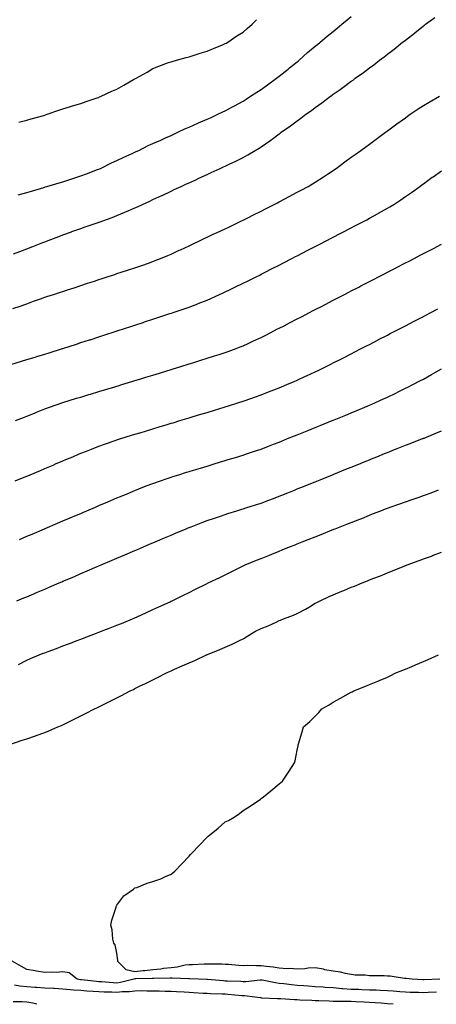
# Model space of a CAD drawing. Units: inches. Extents: x 957923 to 960563, y 7213418 to 7216058.
# Drawn here: x 958824 to 959055, y 7213418 to 7213964 of the extents above; entities that cross this region are included whole.
import ezdxf

# ---------------------------------------------------------------- set-up
doc = ezdxf.new("R2010")
doc.units = ezdxf.units.IN
doc.header["$MEASUREMENT"] = 0
doc.layers.add('Contour_95797213', color=7, linetype='Continuous', true_color=0x4ad132)

msp = doc.modelspace()

# ---------------------------------------------------------------- linework, layer by layer
at = {"layer": 'Contour_95797213'}
for points in [[(958820.63, 7213834.5, 3154), (958824.12, 7213835.85, 3154), (958828.05, 7213837.31, 3154), (958831.36, 7213838.6, 3154), (958836.92, 7213840.79, 3154), (958838.05, 7213841.24, 3154), (958838.56, 7213841.41, 3154), (958839.88, 7213841.92, 3154), (958845.78, 7213844.19, 3154), (958848.05, 7213845.05, 3154), (958852.92, 7213846.78, 3154), (958853.11, 7213846.86, 3154), (958858.05, 7213848.64, 3154), (958860.51, 7213849.46, 3154), (958867.67, 7213851.92, 3154), (958867.95, 7213852.02, 3154), (958868.05, 7213852.06, 3154), (958868.26, 7213852.13, 3154), (958875.32, 7213854.65, 3154), (958878.05, 7213855.71, 3154), (958882.43, 7213857.53, 3154), (958884.6, 7213858.48, 3154), (958888.05, 7213859.95, 3154), (958889.41, 7213860.55, 3154), (958892.32, 7213861.92, 3154), (958896.24, 7213863.74, 3154), (958898.05, 7213864.58, 3154), (958903.02, 7213866.88, 3154), (958903.06, 7213866.9, 3154), (958908.05, 7213869.24, 3154), (958909.87, 7213870.1, 3154), (958913.7, 7213871.92, 3154), (958916.69, 7213873.27, 3154), (958918.05, 7213873.89, 3154), (958921.72, 7213875.59, 3154), (958923.55, 7213876.43, 3154), (958928.05, 7213878.54, 3154), (958930.36, 7213879.6, 3154), (958935.31, 7213881.92, 3154), (958937.22, 7213882.74, 3154), (958938.05, 7213883.11, 3154), (958940.31, 7213884.19, 3154), (958944.09, 7213885.88, 3154), (958948.05, 7213887.88, 3154), (958950.64, 7213889.34, 3154), (958954.79, 7213891.92, 3154), (958956.85, 7213893.13, 3154), (958958.05, 7213893.93, 3154), (958962.8, 7213897.17, 3154), (958964.89, 7213898.76, 3154), (958968.05, 7213901.12, 3154), (958968.52, 7213901.45, 3154), (958969.12, 7213901.92, 3154), (958974.4, 7213905.57, 3154), (958978.05, 7213908.38, 3154), (958980.14, 7213909.83, 3154), (958982.85, 7213911.92, 3154), (958985.93, 7213914.05, 3154), (958988.05, 7213915.67, 3154), (958991.7, 7213918.27, 3154), (958996.48, 7213921.92, 3154), (958997.42, 7213922.56, 3154), (958998.05, 7213923.05, 3154), (959001.86, 7213925.73, 3154), (959003.26, 7213926.71, 3154), (959008.05, 7213930.3, 3154), (959009.02, 7213930.96, 3154), (959010.27, 7213931.92, 3154), (959014.84, 7213935.14, 3154), (959018.05, 7213937.64, 3154), (959020.54, 7213939.42, 3154), (959023.75, 7213941.92, 3154), (959026.21, 7213943.76, 3154), (959028.05, 7213945.28, 3154), (959031.85, 7213948.11, 3154), (959036.53, 7213951.92, 3154), (959037.39, 7213952.58, 3154), (959038.05, 7213953.13, 3154), (959043.03, 7213956.94, 3154), (959043.25, 7213957.12, 3154), (959048.05, 7213960.94, 3154), (959048.6, 7213961.37, 3154), (959049.27, 7213961.92, 3154), (959054.29, 7213965.69, 3154)], [(958823.31, 7213867.19, 3155), (958828.05, 7213868.52, 3155), (958830.65, 7213869.32, 3155), (958837.51, 7213871.37, 3155), (958838.05, 7213871.55, 3155), (958838.33, 7213871.63, 3155), (958839.25, 7213871.92, 3155), (958845.99, 7213873.97, 3155), (958848.05, 7213874.52, 3155), (958851.88, 7213875.75, 3155), (958853.64, 7213876.33, 3155), (958858.05, 7213877.7, 3155), (958861.13, 7213878.85, 3155), (958867.36, 7213881.24, 3155), (958868.05, 7213881.49, 3155), (958868.35, 7213881.63, 3155), (958868.97, 7213881.92, 3155), (958875, 7213884.97, 3155), (958878.05, 7213886.35, 3155), (958881.87, 7213888.09, 3155), (958886.17, 7213890.05, 3155), (958888.05, 7213890.9, 3155), (958888.75, 7213891.22, 3155), (958890.23, 7213891.92, 3155), (958895.42, 7213894.54, 3155), (958898.05, 7213895.73, 3155), (958902.33, 7213897.64, 3155), (958904.92, 7213898.8, 3155), (958908.05, 7213900.18, 3155), (958909.27, 7213900.71, 3155), (958911.85, 7213901.92, 3155), (958916, 7213903.97, 3155), (958918.05, 7213904.87, 3155), (958922.97, 7213907, 3155), (958923.25, 7213907.12, 3155), (958928.05, 7213909.21, 3155), (958929.92, 7213910.05, 3155), (958934.04, 7213911.92, 3155), (958936.75, 7213913.23, 3155), (958938.05, 7213913.8, 3155), (958942.13, 7213916, 3155), (958943.32, 7213916.65, 3155), (958948.05, 7213919.21, 3155), (958949.69, 7213920.28, 3155), (958952.22, 7213921.92, 3155), (958955.73, 7213924.24, 3155), (958958.05, 7213925.71, 3155), (958961.63, 7213928.33, 3155), (958966.51, 7213931.92, 3155), (958967.38, 7213932.6, 3155), (958968.05, 7213933.09, 3155), (958972.97, 7213937, 3155), (958973.77, 7213937.64, 3155), (958978.05, 7213941.08, 3155), (958978.53, 7213941.45, 3155), (958979.14, 7213941.92, 3155), (958983.79, 7213946.18, 3155), (958988.05, 7213949.79, 3155), (958989.23, 7213950.75, 3155), (958990.76, 7213951.92, 3155), (958994.64, 7213955.34, 3155), (958998.05, 7213957.94, 3155), (959000.21, 7213959.75, 3155), (959002.85, 7213961.92, 3155), (959005.66, 7213964.32, 3155), (959008.05, 7213966.24, 3155)], [(958823.71, 7213907.58, 3156), (958828.05, 7213908.76, 3156), (958830.52, 7213909.44, 3156), (958837.45, 7213911.33, 3156), (958838.05, 7213911.49, 3156), (958838.37, 7213911.59, 3156), (958839.35, 7213911.92, 3156), (958845.76, 7213914.21, 3156), (958848.05, 7213914.87, 3156), (958852.35, 7213916.22, 3156), (958853.41, 7213916.55, 3156), (958858.05, 7213917.97, 3156), (958860.94, 7213919.03, 3156), (958867.16, 7213921.04, 3156), (958868.05, 7213921.33, 3156), (958868.44, 7213921.53, 3156), (958869.27, 7213921.92, 3156), (958875.25, 7213924.73, 3156), (958878.05, 7213925.92, 3156), (958881.9, 7213928.07, 3156), (958887.31, 7213931.18, 3156), (958888.05, 7213931.59, 3156), (958888.26, 7213931.71, 3156), (958888.66, 7213931.92, 3156), (958894.73, 7213935.24, 3156), (958898.05, 7213937.31, 3156), (958901.33, 7213938.64, 3156), (958906.72, 7213940.59, 3156), (958908.05, 7213941.1, 3156), (958908.67, 7213941.3, 3156), (958911.02, 7213941.92, 3156), (958916.48, 7213943.48, 3156), (958918.05, 7213943.87, 3156), (958920.86, 7213944.73, 3156), (958924.16, 7213945.81, 3156), (958928.05, 7213946.94, 3156), (958931.57, 7213948.4, 3156), (958936.69, 7213950.55, 3156), (958938.05, 7213951.14, 3156), (958938.55, 7213951.43, 3156), (958939.47, 7213951.92, 3156), (958944.57, 7213955.4, 3156), (958948.05, 7213957.56, 3156), (958950.37, 7213959.6, 3156), (958952.99, 7213961.92, 3156), (958955.53, 7213964.44, 3156)], [(958820.22, 7213804.09, 3153), (958824.44, 7213805.53, 3153), (958828.05, 7213806.82, 3153), (958831.84, 7213808.13, 3153), (958835.62, 7213809.5, 3153), (958838.05, 7213810.36, 3153), (958839.23, 7213810.73, 3153), (958842.81, 7213811.92, 3153), (958846.75, 7213813.21, 3153), (958848.05, 7213813.66, 3153), (958850.64, 7213814.52, 3153), (958854.27, 7213815.71, 3153), (958858.05, 7213816.94, 3153), (958861.8, 7213818.17, 3153), (958865.53, 7213819.4, 3153), (958868.05, 7213820.22, 3153), (958869.33, 7213820.65, 3153), (958873.22, 7213821.92, 3153), (958876.86, 7213823.11, 3153), (958878.05, 7213823.5, 3153), (958880.41, 7213824.28, 3153), (958884.39, 7213825.59, 3153), (958888.05, 7213826.78, 3153), (958891.88, 7213828.09, 3153), (958895.54, 7213829.4, 3153), (958898.05, 7213830.3, 3153), (958899.23, 7213830.75, 3153), (958902.2, 7213831.92, 3153), (958906.35, 7213833.62, 3153), (958908.05, 7213834.36, 3153), (958912.59, 7213836.47, 3153), (958913.22, 7213836.74, 3153), (958918.05, 7213838.99, 3153), (958920.04, 7213839.93, 3153), (958924.24, 7213841.92, 3153), (958926.83, 7213843.15, 3153), (958928.05, 7213843.72, 3153), (958931.45, 7213845.32, 3153), (958933.63, 7213846.35, 3153), (958938.05, 7213848.42, 3153), (958940.41, 7213849.56, 3153), (958945.34, 7213851.92, 3153), (958947.17, 7213852.8, 3153), (958948.05, 7213853.21, 3153), (958950.64, 7213854.5, 3153), (958953.85, 7213856.12, 3153), (958958.05, 7213858.21, 3153), (958960.5, 7213859.48, 3153), (958965.25, 7213861.92, 3153), (958967.09, 7213862.88, 3153), (958968.05, 7213863.37, 3153), (958971.09, 7213864.97, 3153), (958973.67, 7213866.3, 3153), (958978.05, 7213868.64, 3153), (958980.2, 7213869.77, 3153), (958984.13, 7213871.92, 3153), (958986.59, 7213873.38, 3153), (958988.05, 7213874.3, 3153), (958992.7, 7213877.27, 3153), (958994.8, 7213878.66, 3153), (958998.05, 7213880.81, 3153), (958998.71, 7213881.26, 3153), (958999.66, 7213881.92, 3153), (959004.51, 7213885.47, 3153), (959008.05, 7213888.07, 3153), (959010.28, 7213889.69, 3153), (959013.31, 7213891.92, 3153), (959016.05, 7213893.91, 3153), (959018.05, 7213895.38, 3153), (959021.82, 7213898.15, 3153), (959026.97, 7213901.92, 3153), (959027.59, 7213902.37, 3153), (959028.05, 7213902.72, 3153), (959031.01, 7213904.89, 3153), (959033.36, 7213906.61, 3153), (959038.05, 7213910.05, 3153), (959039.14, 7213910.83, 3153), (959040.74, 7213911.92, 3153), (959045.08, 7213914.89, 3153), (959048.05, 7213916.84, 3153), (959051.25, 7213918.72, 3153), (959056.9, 7213921.92, 3153)], [(958819.13, 7213773.01, 3152), (958825.1, 7213774.87, 3152), (958828.05, 7213775.79, 3152), (958832.74, 7213777.23, 3152), (958833.65, 7213777.53, 3152), (958838.05, 7213778.87, 3152), (958840.37, 7213779.6, 3152), (958847.88, 7213781.92, 3152), (958848.01, 7213781.96, 3152), (958848.05, 7213781.98, 3152), (958848.13, 7213782, 3152), (958855.58, 7213784.4, 3152), (958858.05, 7213785.2, 3152), (958862.89, 7213786.76, 3152), (958863.13, 7213786.84, 3152), (958868.05, 7213788.42, 3152), (958870.69, 7213789.28, 3152), (958877.69, 7213791.55, 3152), (958878.05, 7213791.67, 3152), (958878.24, 7213791.72, 3152), (958878.81, 7213791.92, 3152), (958885.76, 7213794.21, 3152), (958888.05, 7213794.95, 3152), (958892.56, 7213796.43, 3152), (958893.29, 7213796.67, 3152), (958898.05, 7213798.23, 3152), (958900.82, 7213799.15, 3152), (958907.43, 7213801.31, 3152), (958908.05, 7213801.51, 3152), (958908.36, 7213801.61, 3152), (958909.3, 7213801.92, 3152), (958915.86, 7213804.11, 3152), (958918.05, 7213804.89, 3152), (958922.92, 7213806.78, 3152), (958923.11, 7213806.86, 3152), (958928.05, 7213808.81, 3152), (958930.22, 7213809.75, 3152), (958934.94, 7213811.92, 3152), (958937.06, 7213812.92, 3152), (958938.05, 7213813.38, 3152), (958940.82, 7213814.69, 3152), (958943.84, 7213816.14, 3152), (958948.05, 7213818.15, 3152), (958950.56, 7213819.4, 3152), (958955.6, 7213821.92, 3152), (958957.23, 7213822.74, 3152), (958958.05, 7213823.15, 3152), (958960.58, 7213824.44, 3152), (958963.84, 7213826.12, 3152), (958968.05, 7213828.29, 3152), (958970.44, 7213829.52, 3152), (958975.07, 7213831.92, 3152), (958977.03, 7213832.94, 3152), (958978.05, 7213833.46, 3152), (958981.24, 7213835.1, 3152), (958983.63, 7213836.35, 3152), (958988.05, 7213838.64, 3152), (958990.22, 7213839.75, 3152), (958994.41, 7213841.92, 3152), (958996.81, 7213843.17, 3152), (958998.05, 7213843.8, 3152), (959001.95, 7213845.83, 3152), (959003.4, 7213846.57, 3152), (959008.05, 7213848.97, 3152), (959009.99, 7213849.99, 3152), (959013.74, 7213851.92, 3152), (959016.57, 7213853.4, 3152), (959018.05, 7213854.21, 3152), (959023.03, 7213856.94, 3152), (959023.14, 7213857, 3152), (959028.05, 7213859.77, 3152), (959029.41, 7213860.57, 3152), (959031.66, 7213861.92, 3152), (959035.49, 7213864.48, 3152), (959038.05, 7213866.26, 3152), (959041.37, 7213868.6, 3152), (959046.02, 7213871.92, 3152), (959047.19, 7213872.78, 3152), (959048.05, 7213873.4, 3152), (959052.99, 7213876.98, 3152), (959053.38, 7213877.25, 3152), (959058.05, 7213880.57, 3152)], [(958821.8, 7213741.92, 3151), (958826.25, 7213743.72, 3151), (958828.05, 7213744.42, 3151), (958832.24, 7213746.1, 3151), (958833.39, 7213746.59, 3151), (958838.05, 7213748.38, 3151), (958840.64, 7213749.32, 3151), (958847.98, 7213751.92, 3151), (958848.03, 7213751.94, 3151), (958848.05, 7213751.94, 3151), (958848.08, 7213751.96, 3151), (958855.68, 7213754.3, 3151), (958858.05, 7213755.03, 3151), (958862.52, 7213756.39, 3151), (958863.33, 7213756.65, 3151), (958868.05, 7213758.07, 3151), (958876.9, 7213760.77, 3151), (958878.05, 7213761.12, 3151), (958878.67, 7213761.31, 3151), (958880.69, 7213761.92, 3151), (958886.33, 7213763.64, 3151), (958888.05, 7213764.17, 3151), (958891.28, 7213765.14, 3151), (958893.99, 7213765.98, 3151), (958898.05, 7213767.23, 3151), (958901.65, 7213768.33, 3151), (958905.68, 7213769.56, 3151), (958908.05, 7213770.28, 3151), (958909.31, 7213770.65, 3151), (958913.41, 7213771.92, 3151), (958918.05, 7213773.38, 3151), (958920.18, 7213774.05, 3151), (958924.55, 7213775.42, 3151), (958928.05, 7213776.53, 3151), (958932.15, 7213777.82, 3151), (958934.8, 7213778.66, 3151), (958938.05, 7213779.71, 3151), (958939.69, 7213780.28, 3151), (958944.13, 7213781.92, 3151), (958946.95, 7213783.01, 3151), (958948.05, 7213783.46, 3151), (958950.92, 7213784.79, 3151), (958953.85, 7213786.12, 3151), (958958.05, 7213788.11, 3151), (958960.58, 7213789.4, 3151), (958965.51, 7213791.92, 3151), (958967.18, 7213792.78, 3151), (958968.05, 7213793.23, 3151), (958970.76, 7213794.62, 3151), (958973.78, 7213796.2, 3151), (958978.05, 7213798.4, 3151), (958980.37, 7213799.6, 3151), (958984.87, 7213801.92, 3151), (958986.97, 7213802.99, 3151), (958988.05, 7213803.56, 3151), (958991.46, 7213805.32, 3151), (958993.56, 7213806.41, 3151), (958998.05, 7213808.74, 3151), (959000.15, 7213809.81, 3151), (959004.21, 7213811.92, 3151), (959006.74, 7213813.23, 3151), (959008.05, 7213813.91, 3151), (959012.16, 7213816.04, 3151), (959013.33, 7213816.65, 3151), (959018.05, 7213819.07, 3151), (959019.92, 7213820.05, 3151), (959023.56, 7213821.92, 3151), (959026.52, 7213823.44, 3151), (959028.05, 7213824.24, 3151), (959032.87, 7213826.74, 3151), (959033.11, 7213826.86, 3151), (959038.05, 7213829.42, 3151), (959039.7, 7213830.26, 3151), (959042.9, 7213831.92, 3151), (959046.29, 7213833.68, 3151), (959048.05, 7213834.6, 3151), (959052.88, 7213837.1, 3151), (959053.59, 7213837.45, 3151), (959058.05, 7213839.77, 3151)], [(958821.55, 7213708.42, 3150), (958826.64, 7213710.51, 3150), (958828.05, 7213711.08, 3150), (958828.64, 7213711.33, 3150), (958830, 7213711.92, 3150), (958835.65, 7213714.32, 3150), (958838.05, 7213715.34, 3150), (958842.67, 7213717.29, 3150), (958843.99, 7213717.86, 3150), (958848.05, 7213719.6, 3150), (958849.68, 7213720.28, 3150), (958853.52, 7213721.92, 3150), (958856.7, 7213723.27, 3150), (958858.05, 7213723.81, 3150), (958861.17, 7213725.05, 3150), (958863.85, 7213726.12, 3150), (958868.05, 7213727.74, 3150), (958871.12, 7213728.85, 3150), (958877.02, 7213730.9, 3150), (958878.05, 7213731.26, 3150), (958878.55, 7213731.43, 3150), (958880.12, 7213731.92, 3150), (958886.19, 7213733.78, 3150), (958888.05, 7213734.34, 3150), (958891.53, 7213735.4, 3150), (958893.86, 7213736.1, 3150), (958898.05, 7213737.39, 3150), (958901.53, 7213738.44, 3150), (958905.9, 7213739.77, 3150), (958908.05, 7213740.44, 3150), (958909.19, 7213740.77, 3150), (958912.94, 7213741.92, 3150), (958916.86, 7213743.11, 3150), (958918.05, 7213743.48, 3150), (958920.29, 7213744.17, 3150), (958924.52, 7213745.44, 3150), (958928.05, 7213746.51, 3150), (958932.19, 7213747.78, 3150), (958934.66, 7213748.52, 3150), (958938.05, 7213749.56, 3150), (958939.85, 7213750.12, 3150), (958945.61, 7213751.92, 3150), (958947.46, 7213752.51, 3150), (958948.05, 7213752.68, 3150), (958949.23, 7213753.09, 3150), (958954.9, 7213755.08, 3150), (958958.05, 7213756.18, 3150), (958962.16, 7213757.82, 3150), (958965.12, 7213758.99, 3150), (958968.05, 7213760.14, 3150), (958969.31, 7213760.67, 3150), (958972.33, 7213761.92, 3150), (958976.31, 7213763.66, 3150), (958978.05, 7213764.44, 3150), (958982.65, 7213766.53, 3150), (958983.21, 7213766.76, 3150), (958988.05, 7213769.01, 3150), (958990.02, 7213769.95, 3150), (958994.13, 7213771.92, 3150), (958996.73, 7213773.23, 3150), (958998.05, 7213773.91, 3150), (959002.15, 7213776.02, 3150), (959003.33, 7213776.63, 3150), (959008.05, 7213779.07, 3150), (959009.92, 7213780.05, 3150), (959013.55, 7213781.92, 3150), (959016.52, 7213783.44, 3150), (959018.05, 7213784.24, 3150), (959022.87, 7213786.74, 3150), (959023.11, 7213786.86, 3150), (959028.05, 7213789.42, 3150), (959029.69, 7213790.28, 3150), (959032.88, 7213791.92, 3150), (959036.29, 7213793.68, 3150), (959038.05, 7213794.6, 3150), (959042.87, 7213797.1, 3150), (959043.6, 7213797.47, 3150), (959048.05, 7213799.77, 3150), (959049.47, 7213800.51, 3150), (959052.22, 7213801.92, 3150), (959056.07, 7213803.91, 3150)], [(958823.94, 7213676.02, 3149), (958828.05, 7213677.72, 3149), (958830.99, 7213678.97, 3149), (958837.91, 7213681.92, 3149), (958838.01, 7213681.96, 3149), (958838.05, 7213681.98, 3149), (958838.15, 7213682.02, 3149), (958845.02, 7213684.95, 3149), (958848.05, 7213686.24, 3149), (958852.04, 7213687.92, 3149), (958855.54, 7213689.42, 3149), (958858.05, 7213690.47, 3149), (958859.07, 7213690.9, 3149), (958861.44, 7213691.92, 3149), (958866.07, 7213693.89, 3149), (958868.05, 7213694.73, 3149), (958872.95, 7213696.82, 3149), (958873.09, 7213696.88, 3149), (958878.05, 7213698.99, 3149), (958880.11, 7213699.85, 3149), (958884.95, 7213701.92, 3149), (958887.13, 7213702.84, 3149), (958888.05, 7213703.21, 3149), (958890.16, 7213704.03, 3149), (958894.29, 7213705.67, 3149), (958898.05, 7213707.1, 3149), (958901.61, 7213708.37, 3149), (958905.96, 7213709.83, 3149), (958908.05, 7213710.55, 3149), (958909.08, 7213710.9, 3149), (958912.37, 7213711.92, 3149), (958916.72, 7213713.25, 3149), (958918.05, 7213713.66, 3149), (958920.54, 7213714.4, 3149), (958924.39, 7213715.57, 3149), (958928.05, 7213716.69, 3149), (958932.05, 7213717.92, 3149), (958934.92, 7213718.8, 3149), (958938.05, 7213719.75, 3149), (958939.72, 7213720.26, 3149), (958945.15, 7213721.92, 3149), (958947.37, 7213722.6, 3149), (958948.05, 7213722.82, 3149), (958949.39, 7213723.27, 3149), (958954.88, 7213725.1, 3149), (958958.05, 7213726.16, 3149), (958962.2, 7213727.76, 3149), (958964.97, 7213728.83, 3149), (958968.05, 7213730.05, 3149), (958969.39, 7213730.57, 3149), (958972.71, 7213731.92, 3149), (958976.52, 7213733.46, 3149), (958978.05, 7213734.09, 3149), (958981.69, 7213735.55, 3149), (958983.63, 7213736.35, 3149), (958988.05, 7213738.13, 3149), (958990.74, 7213739.22, 3149), (958997.37, 7213741.92, 3149), (958998.05, 7213742.19, 3149), (958998.53, 7213742.39, 3149), (959004.94, 7213745.03, 3149), (959008.05, 7213746.31, 3149), (959012.01, 7213747.96, 3149), (959015.59, 7213749.46, 3149), (959018.05, 7213750.49, 3149), (959019.06, 7213750.9, 3149), (959021.4, 7213751.92, 3149), (959025.96, 7213754.01, 3149), (959028.05, 7213755.01, 3149), (959032.71, 7213757.25, 3149), (959034.06, 7213757.94, 3149), (959038.05, 7213759.89, 3149), (959039.41, 7213760.57, 3149), (959042.09, 7213761.92, 3149), (959046.02, 7213763.95, 3149), (959048.05, 7213765.01, 3149), (959052.47, 7213767.49, 3149), (959055.09, 7213768.95, 3149), (959058.05, 7213770.61, 3149)], [(958822.59, 7213641.92, 3148), (958826.47, 7213643.5, 3148), (958828.05, 7213644.17, 3148), (958831.93, 7213645.79, 3148), (958833.52, 7213646.45, 3148), (958838.05, 7213648.4, 3148), (958840.51, 7213649.46, 3148), (958846.07, 7213651.92, 3148), (958847.46, 7213652.51, 3148), (958848.05, 7213652.76, 3148), (958849.51, 7213653.37, 3148), (958854.49, 7213655.47, 3148), (958858.05, 7213657.02, 3148), (958861.48, 7213658.48, 3148), (958867.05, 7213660.92, 3148), (958868.05, 7213661.35, 3148), (958868.44, 7213661.53, 3148), (958869.33, 7213661.92, 3148), (958875.45, 7213664.52, 3148), (958878.05, 7213665.63, 3148), (958882.46, 7213667.51, 3148), (958888.05, 7213669.87, 3148), (958889.49, 7213670.47, 3148), (958892.85, 7213671.92, 3148), (958896.5, 7213673.46, 3148), (958898.05, 7213674.13, 3148), (958901.91, 7213675.79, 3148), (958903.51, 7213676.47, 3148), (958908.05, 7213678.38, 3148), (958910.53, 7213679.44, 3148), (958916.38, 7213681.92, 3148), (958917.56, 7213682.41, 3148), (958918.05, 7213682.6, 3148), (958919.16, 7213683.03, 3148), (958924.75, 7213685.22, 3148), (958928.05, 7213686.43, 3148), (958932.1, 7213687.86, 3148), (958934.93, 7213688.81, 3148), (958938.05, 7213689.87, 3148), (958939.6, 7213690.38, 3148), (958944.62, 7213691.92, 3148), (958947.25, 7213692.72, 3148), (958948.05, 7213692.96, 3148), (958949.58, 7213693.46, 3148), (958954.83, 7213695.14, 3148), (958958.05, 7213696.18, 3148), (958962.21, 7213697.76, 3148), (958964.92, 7213698.78, 3148), (958968.05, 7213699.97, 3148), (958969.45, 7213700.53, 3148), (958972.9, 7213701.92, 3148), (958976.58, 7213703.4, 3148), (958978.05, 7213703.99, 3148), (958981.53, 7213705.4, 3148), (958983.69, 7213706.28, 3148), (958988.05, 7213708.03, 3148), (958990.81, 7213709.15, 3148), (958997.65, 7213711.92, 3148), (958997.93, 7213712.04, 3148), (958998.05, 7213712.08, 3148), (958998.32, 7213712.19, 3148), (959005.05, 7213714.93, 3148), (959008.05, 7213716.14, 3148), (959012.16, 7213717.82, 3148), (959015.17, 7213719.03, 3148), (959018.05, 7213720.22, 3148), (959019.27, 7213720.71, 3148), (959022.24, 7213721.92, 3148), (959026.37, 7213723.6, 3148), (959028.05, 7213724.28, 3148), (959031.97, 7213725.85, 3148), (959033.53, 7213726.45, 3148), (959038.05, 7213728.27, 3148), (959040.71, 7213729.26, 3148), (959047.54, 7213731.92, 3148), (959047.91, 7213732.06, 3148), (959048.05, 7213732.12, 3148), (959048.39, 7213732.27, 3148), (959055, 7213734.97, 3148), (959058.05, 7213736.28, 3148)], [(958823.37, 7213606.61, 3147), (958828.05, 7213608.95, 3147), (958830.12, 7213609.85, 3147), (958834.89, 7213611.92, 3147), (958837.18, 7213612.78, 3147), (958838.05, 7213613.11, 3147), (958839.96, 7213613.83, 3147), (958844.45, 7213615.51, 3147), (958848.05, 7213616.88, 3147), (958851.7, 7213618.27, 3147), (958856.07, 7213619.93, 3147), (958858.05, 7213620.69, 3147), (958858.94, 7213621.02, 3147), (958861.29, 7213621.92, 3147), (958866.19, 7213623.78, 3147), (958868.05, 7213624.5, 3147), (958872.28, 7213626.16, 3147), (958873.39, 7213626.59, 3147), (958878.05, 7213628.42, 3147), (958880.55, 7213629.42, 3147), (958886.66, 7213631.92, 3147), (958887.62, 7213632.35, 3147), (958888.05, 7213632.55, 3147), (958889.2, 7213633.07, 3147), (958894.49, 7213635.47, 3147), (958898.05, 7213637.13, 3147), (958901.35, 7213638.62, 3147), (958907.58, 7213641.45, 3147), (958908.05, 7213641.67, 3147), (958908.23, 7213641.74, 3147), (958908.62, 7213641.92, 3147), (958914.96, 7213645.01, 3147), (958918.05, 7213646.53, 3147), (958921.64, 7213648.33, 3147), (958927.34, 7213651.2, 3147), (958928.05, 7213651.57, 3147), (958928.28, 7213651.69, 3147), (958928.74, 7213651.92, 3147), (958935.09, 7213654.89, 3147), (958938.05, 7213656.33, 3147), (958941.79, 7213658.17, 3147), (958947, 7213660.87, 3147), (958948.05, 7213661.39, 3147), (958948.4, 7213661.57, 3147), (958949.09, 7213661.92, 3147), (958955.51, 7213664.46, 3147), (958958.05, 7213665.46, 3147), (958962.66, 7213667.31, 3147), (958963.98, 7213667.86, 3147), (958968.05, 7213669.5, 3147), (958969.75, 7213670.22, 3147), (958973.82, 7213671.92, 3147), (958976.89, 7213673.07, 3147), (958978.05, 7213673.54, 3147), (958980.72, 7213674.58, 3147), (958984.1, 7213675.87, 3147), (958988.05, 7213677.47, 3147), (958991.26, 7213678.72, 3147), (958997.36, 7213681.24, 3147), (958998.05, 7213681.51, 3147), (958998.35, 7213681.63, 3147), (958999.08, 7213681.92, 3147), (959005.57, 7213684.4, 3147), (959008.05, 7213685.4, 3147), (959012.72, 7213687.25, 3147), (959013.84, 7213687.7, 3147), (959018.05, 7213689.4, 3147), (959019.86, 7213690.12, 3147), (959024.37, 7213691.92, 3147), (959027.04, 7213692.94, 3147), (959028.05, 7213693.33, 3147), (959030.22, 7213694.09, 3147), (959034.41, 7213695.55, 3147), (959038.05, 7213696.86, 3147), (959041.8, 7213698.17, 3147), (959045.62, 7213699.5, 3147), (959048.05, 7213700.34, 3147), (959049.21, 7213700.77, 3147), (959052.33, 7213701.92, 3147), (959056.5, 7213703.46, 3147)], [(958818.12, 7213562, 3146), (958825.44, 7213564.54, 3146), (958828.05, 7213565.38, 3146), (958832.92, 7213567.06, 3146), (958833.33, 7213567.19, 3146), (958838.05, 7213568.87, 3146), (958840.24, 7213569.73, 3146), (958845.33, 7213571.92, 3146), (958847.26, 7213572.7, 3146), (958848.05, 7213573.07, 3146), (958850.34, 7213574.21, 3146), (958853.99, 7213575.98, 3146), (958858.05, 7213578.05, 3146), (958860.65, 7213579.32, 3146), (958865.67, 7213581.92, 3146), (958867.25, 7213582.72, 3146), (958868.05, 7213583.13, 3146), (958873.91, 7213586.06, 3146), (958878.05, 7213588.17, 3146), (958880.56, 7213589.42, 3146), (958885.41, 7213591.92, 3146), (958887.18, 7213592.78, 3146), (958888.05, 7213593.23, 3146), (958890.62, 7213594.48, 3146), (958893.88, 7213596.08, 3146), (958898.05, 7213598.15, 3146), (958900.57, 7213599.4, 3146), (958905.53, 7213601.92, 3146), (958907.28, 7213602.7, 3146), (958908.05, 7213603.03, 3146), (958910.06, 7213603.93, 3146), (958914.21, 7213605.77, 3146), (958918.05, 7213607.49, 3146), (958921.17, 7213608.81, 3146), (958927.74, 7213611.92, 3146), (958927.96, 7213612.02, 3146), (958928.05, 7213612.06, 3146), (958928.27, 7213612.13, 3146), (958935.05, 7213614.93, 3146), (958938.05, 7213616.2, 3146), (958942.03, 7213617.94, 3146), (958945.99, 7213619.85, 3146), (958948.05, 7213620.83, 3146), (958948.76, 7213621.22, 3146), (958949.72, 7213621.92, 3146), (958954.9, 7213625.06, 3146), (958958.05, 7213626.63, 3146), (958961.94, 7213628.03, 3146), (958966.29, 7213630.16, 3146), (958968.05, 7213630.92, 3146), (958968.73, 7213631.24, 3146), (958970.35, 7213631.92, 3146), (958976.04, 7213633.93, 3146), (958978.05, 7213634.91, 3146), (958982.61, 7213637.35, 3146), (958984.77, 7213638.64, 3146), (958988.05, 7213640.53, 3146), (958989, 7213640.96, 3146), (958990.84, 7213641.92, 3146), (958995.73, 7213644.24, 3146), (958998.05, 7213645.3, 3146), (959002.76, 7213647.21, 3146), (959003.81, 7213647.68, 3146), (959008.05, 7213649.48, 3146), (959009.84, 7213650.14, 3146), (959014.02, 7213651.92, 3146), (959016.95, 7213653.01, 3146), (959018.05, 7213653.48, 3146), (959020.61, 7213654.48, 3146), (959024.19, 7213655.79, 3146), (959028.05, 7213657.47, 3146), (959031.32, 7213658.66, 3146), (959037.36, 7213661.22, 3146), (959038.05, 7213661.51, 3146), (959038.36, 7213661.61, 3146), (959039.11, 7213661.92, 3146), (959045.72, 7213664.26, 3146), (959048.05, 7213665.2, 3146), (959053.01, 7213666.96, 3146), (959053.14, 7213667.02, 3146), (959058.05, 7213668.85, 3146)], [(959057.08, 7213431.92, 3145), (959048.44, 7213431.53, 3145), (959048.05, 7213431.51, 3145), (959047.66, 7213431.53, 3145), (959041.81, 7213431.92, 3145), (959038.4, 7213432.27, 3145), (959038.05, 7213432.29, 3145), (959037.63, 7213432.35, 3145), (959029.67, 7213433.54, 3145), (959028.05, 7213433.7, 3145), (959026.25, 7213433.72, 3145), (959019.94, 7213433.81, 3145), (959018.05, 7213433.85, 3145), (959015.76, 7213434.21, 3145), (959010.22, 7213434.09, 3145), (959008.05, 7213434.6, 3145), (959004.84, 7213435.14, 3145), (959002.03, 7213435.9, 3145), (958998.05, 7213436.41, 3145), (958993.35, 7213437.21, 3145), (958992.56, 7213437.41, 3145), (958988.05, 7213438.27, 3145), (958984.15, 7213438.03, 3145), (958982.32, 7213437.64, 3145), (958978.05, 7213437.45, 3145), (958973.91, 7213437.78, 3145), (958972.2, 7213437.76, 3145), (958968.05, 7213438.05, 3145), (958964.67, 7213438.54, 3145), (958961.03, 7213438.95, 3145), (958958.05, 7213439.36, 3145), (958955.4, 7213439.26, 3145), (958950.49, 7213439.48, 3145), (958948.05, 7213439.4, 3145), (958945.67, 7213439.54, 3145), (958939.94, 7213440.03, 3145), (958938.05, 7213440.14, 3145), (958936.37, 7213440.24, 3145), (958929.77, 7213440.2, 3145), (958928.05, 7213440.28, 3145), (958926.41, 7213440.28, 3145), (958919.98, 7213439.99, 3145), (958918.05, 7213439.99, 3145), (958915.81, 7213439.69, 3145), (958911.46, 7213438.52, 3145), (958908.05, 7213438.19, 3145), (958903.92, 7213437.78, 3145), (958902.44, 7213437.53, 3145), (958898.05, 7213437.17, 3145), (958893.46, 7213436.51, 3145), (958892.61, 7213436.49, 3145), (958888.05, 7213435.94, 3145), (958883.18, 7213437.04, 3145), (958878.38, 7213441.92, 3145), (958878.49, 7213442.37, 3145), (958878.05, 7213446.31, 3145), (958877.11, 7213450.98, 3145), (958876.34, 7213451.92, 3145), (958875.85, 7213454.11, 3145), (958875.49, 7213459.36, 3145), (958874.63, 7213461.92, 3145), (958875.21, 7213464.77, 3145), (958877.42, 7213471.28, 3145), (958877.58, 7213471.92, 3145), (958877.66, 7213472.31, 3145), (958878.05, 7213473.03, 3145), (958881.81, 7213478.17, 3145), (958887.25, 7213481.92, 3145), (958887.64, 7213482.33, 3145), (958888.05, 7213482.56, 3145), (958889.03, 7213482.9, 3145), (958894.81, 7213485.16, 3145), (958898.05, 7213486.1, 3145), (958902.37, 7213487.6, 3145), (958905.04, 7213488.91, 3145), (958908.05, 7213490.2, 3145), (958909.06, 7213490.92, 3145), (958910.08, 7213491.92, 3145), (958914.1, 7213495.87, 3145), (958918.05, 7213500.16, 3145), (958918.91, 7213501.06, 3145), (958919.65, 7213501.92, 3145), (958923.74, 7213506.22, 3145), (958928.05, 7213510.85, 3145), (958928.69, 7213511.28, 3145), (958929.48, 7213511.92, 3145), (958934.18, 7213515.79, 3145), (958938.05, 7213519.19, 3145), (958939.97, 7213519.99, 3145), (958943.11, 7213521.92, 3145), (958946.02, 7213523.95, 3145), (958948.05, 7213525.63, 3145), (958952.04, 7213527.92, 3145), (958957.77, 7213531.92, 3145), (958957.92, 7213532.06, 3145), (958958.05, 7213532.17, 3145), (958959.3, 7213533.17, 3145), (958963.49, 7213536.47, 3145), (958968.05, 7213540.3, 3145), (958968.93, 7213541.04, 3145), (958969.97, 7213541.92, 3145), (958973.15, 7213546.82, 3145), (958973.53, 7213547.39, 3145), (958976.51, 7213551.92, 3145), (958976.85, 7213553.13, 3145), (958978.05, 7213558.95, 3145), (958978.49, 7213561.49, 3145), (958978.55, 7213561.92, 3145), (958978.74, 7213562.6, 3145), (958980.79, 7213569.17, 3145), (958981.5, 7213571.92, 3145), (958985.09, 7213574.89, 3145), (958988.05, 7213577.94, 3145), (958990.01, 7213579.95, 3145), (958991.64, 7213581.92, 3145), (958995.74, 7213584.22, 3145), (958998.05, 7213585.71, 3145), (959002.14, 7213587.84, 3145), (959006.38, 7213590.26, 3145), (959008.05, 7213591.18, 3145), (959008.53, 7213591.43, 3145), (959009.37, 7213591.92, 3145), (959015.6, 7213594.38, 3145), (959018.05, 7213595.44, 3145), (959022.68, 7213597.29, 3145), (959024.02, 7213597.9, 3145), (959028.05, 7213599.63, 3145), (959029.63, 7213600.34, 3145), (959032.77, 7213601.92, 3145), (959036.56, 7213603.4, 3145), (959038.05, 7213604.05, 3145), (959041.68, 7213605.55, 3145), (959043.64, 7213606.33, 3145), (959048.05, 7213608.27, 3145), (959050.64, 7213609.32, 3145), (959056.32, 7213611.92, 3145)], [(959055.28, 7213424.69, 3146), (959050.7, 7213424.56, 3146), (959048.05, 7213424.46, 3146), (959045.4, 7213424.56, 3146), (959040.73, 7213424.6, 3146), (959038.05, 7213424.69, 3146), (959035, 7213424.97, 3146), (959031.35, 7213425.22, 3146), (959028.05, 7213425.51, 3146), (959024.32, 7213425.65, 3146), (959021.92, 7213425.79, 3146), (959018.05, 7213425.92, 3146), (959013.92, 7213426.04, 3146), (959012.29, 7213426.16, 3146), (959008.05, 7213426.28, 3146), (959003.3, 7213426.67, 3146), (959002.81, 7213426.67, 3146), (958998.05, 7213427.12, 3146), (958993.54, 7213427.41, 3146), (958992.48, 7213427.49, 3146), (958988.05, 7213427.78, 3146), (958984.16, 7213428.03, 3146), (958981.78, 7213428.19, 3146), (958978.05, 7213428.42, 3146), (958974.88, 7213428.76, 3146), (958970.63, 7213429.34, 3146), (958968.05, 7213429.62, 3146), (958966, 7213429.87, 3146), (958958.66, 7213431.31, 3146), (958958.05, 7213431.39, 3146), (958957.53, 7213431.39, 3146), (958949.5, 7213430.47, 3146), (958948.05, 7213430.47, 3146), (958946.7, 7213430.57, 3146), (958939.16, 7213430.81, 3146), (958938.05, 7213430.88, 3146), (958937.07, 7213430.94, 3146), (958928.25, 7213431.72, 3146), (958928.05, 7213431.74, 3146), (958927.87, 7213431.74, 3146), (958923.26, 7213431.92, 3146), (958918.25, 7213432.12, 3146), (958918.05, 7213432.12, 3146), (958917.87, 7213432.1, 3146), (958908.67, 7213432.55, 3146), (958908.05, 7213432.49, 3146), (958907.54, 7213432.43, 3146), (958898.52, 7213432.39, 3146), (958898.05, 7213432.35, 3146), (958897.67, 7213432.29, 3146), (958888.19, 7213432.06, 3146), (958888.05, 7213432.04, 3146), (958887.89, 7213432.08, 3146), (958887.33, 7213431.92, 3146), (958879.94, 7213430.03, 3146), (958878.05, 7213429.81, 3146), (958876.04, 7213429.91, 3146), (958869.51, 7213430.47, 3146), (958868.05, 7213430.55, 3146), (958866.78, 7213430.65, 3146), (958858.34, 7213431.63, 3146), (958858.05, 7213431.65, 3146), (958857.8, 7213431.67, 3146), (958856.08, 7213431.92, 3146), (958851.59, 7213435.46, 3146), (958848.05, 7213435.94, 3146), (958844.31, 7213435.67, 3146), (958842.05, 7213435.92, 3146), (958838.05, 7213435.71, 3146), (958833.5, 7213436.47, 3146), (958832.73, 7213436.59, 3146), (958828.05, 7213437.39, 3146), (958825.04, 7213438.91, 3146), (958819.99, 7213441.92, 3146)], [(959031.21, 7213418, 3147), (959028.05, 7213418.25, 3147), (959024.7, 7213418.58, 3147), (959021.22, 7213418.76, 3147), (959018.05, 7213419.03, 3147), (959015.26, 7213419.13, 3147), (959010.55, 7213419.42, 3147), (959008.05, 7213419.5, 3147), (959005.66, 7213419.54, 3147), (959000.34, 7213419.63, 3147), (958998.05, 7213419.65, 3147), (958995.81, 7213419.69, 3147), (958990, 7213419.97, 3147), (958988.05, 7213420.01, 3147), (958986.16, 7213420.03, 3147), (958979.58, 7213420.38, 3147), (958978.05, 7213420.42, 3147), (958976.61, 7213420.47, 3147), (958969, 7213420.98, 3147), (958968.05, 7213421.02, 3147), (958967.18, 7213421.04, 3147), (958958.48, 7213421.49, 3147), (958958.05, 7213421.51, 3147), (958957.66, 7213421.53, 3147), (958954.56, 7213421.92, 3147), (958948.76, 7213422.64, 3147), (958948.05, 7213422.64, 3147), (958947.28, 7213422.68, 3147), (958939.57, 7213423.44, 3147), (958938.05, 7213423.54, 3147), (958936.33, 7213423.64, 3147), (958929.99, 7213423.87, 3147), (958928.05, 7213423.99, 3147), (958925.87, 7213424.09, 3147), (958920.52, 7213424.4, 3147), (958918.05, 7213424.52, 3147), (958915.32, 7213424.65, 3147), (958911.02, 7213424.89, 3147), (958908.05, 7213425.05, 3147), (958904.85, 7213425.12, 3147), (958901.42, 7213425.28, 3147), (958898.05, 7213425.36, 3147), (958894.64, 7213425.32, 3147), (958891.52, 7213425.4, 3147), (958888.05, 7213425.36, 3147), (958885.07, 7213424.91, 3147), (958880.99, 7213424.87, 3147), (958878.05, 7213424.52, 3147), (958875.31, 7213424.65, 3147), (958870.89, 7213424.77, 3147), (958868.05, 7213424.93, 3147), (958864.8, 7213425.16, 3147), (958861.44, 7213425.3, 3147), (958858.05, 7213425.59, 3147), (958854.02, 7213425.94, 3147), (958852.17, 7213426.04, 3147), (958848.05, 7213426.45, 3147), (958843.29, 7213426.69, 3147), (958842.84, 7213426.71, 3147), (958838.05, 7213426.92, 3147), (958833.41, 7213427.29, 3147), (958832.63, 7213427.33, 3147), (958828.05, 7213427.68, 3147), (958824.19, 7213428.05, 3147), (958821.31, 7213428.66, 3147)], [(958833.64, 7213418, 3148), (958831.34, 7213418.64, 3148), (958828.05, 7213419.26, 3148), (958825.53, 7213419.4, 3148), (958820.52, 7213419.44, 3148)]]:
    msp.add_polyline3d(points, dxfattribs=at)

doc.saveas('drawing.dxf')
